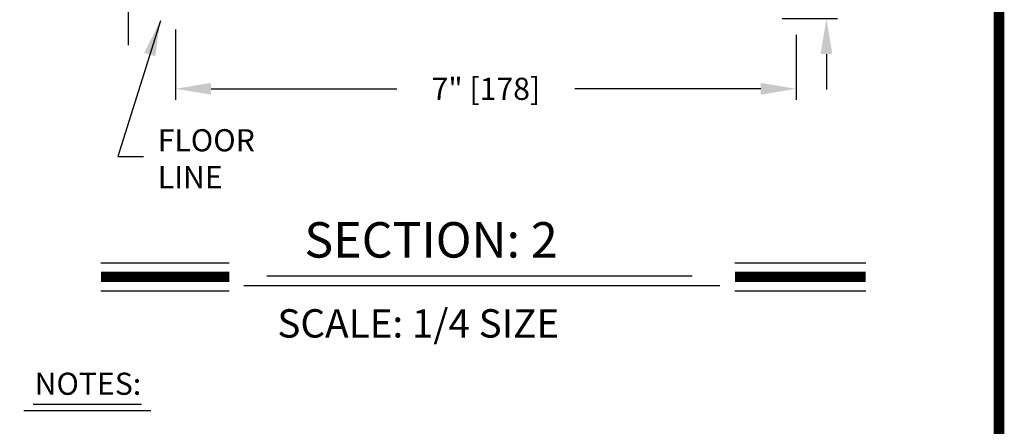
# Model space of a CAD drawing. Extents: x 0 to 7.6, y 0.1 to 10.5.
# Drawn here: x 4.8 to 7.6, y 3.4 to 4.6 of the extents above; entities that cross this region are included whole.
import ezdxf

# ---------------------------------------------------------------- set-up
doc = ezdxf.new("R2010")
doc.units = 0
doc.header["$MEASUREMENT"] = 0
doc.layers.get('0').update_dxf_attribs({"linetype": 'CONTINUOUS'})
doc.styles.add('ROMANS', font='Romans.shx', dxfattribs={"height": 0.0625})
doc.styles.add('ROMANT', font='romant.shx', dxfattribs={"height": 0.15})
doc.dimstyles.get("Standard").update_dxf_attribs({"dimtxt": 0.03125, "dimasz": 0.1, "dimexe": 0.03125, "dimexo": 0.05, "dimgap": 0.05, "dimtad": 0, "dimdec": 6, "dimlfac": 4, "dimzin": 4, "dimdsep": 46, "dimlunit": 5, "dimtxsty": 'ROMANS', "dimcen": 0.09, "dimadec": 0, "dimazin": 0, "dimtfac": 1, "dimtdec": 4, "dimtofl": 0, "dimtmove": 0, "dimatfit": 3, "dimfxl": 0, "dimfrac": 2, "dimtolj": 1, "dimtzin": 4, "dimarcsym": 0})

# ---------------------------------------------------------------- blocks, each defined once
blk = doc.blocks.new('*D17')
at = {"color": 0, "lineweight": -2}
for p, q in [((5.0944, 4.8802), (5.0944, 4.9802)), ((5.5841, 4.7802), (5.0631, 4.7802)), ((5.4904, 4.6865), (5.0631, 4.6865)), ((5.0944, 4.5865), (5.0944, 4.4865))]:
    blk.add_line(p, q, dxfattribs=at)
at = {"color": 0}
for points in [[(5.0777, 4.8802), (5.111, 4.8802), (5.0944, 4.7802)], [(5.0777, 4.5865), (5.111, 4.5865), (5.0944, 4.6865)]]:
    blk.add_solid(points, dxfattribs=at)
at = {"color": 0, "insert": (5.0944, 5.2297), "char_height": 0.0625, "attachment_point": 5, "rotation": 90, "style": 'ROMANS'}
blk.add_mtext('\\A1;1/4" [6]', dxfattribs=at)
blk = doc.blocks.new('*D20')
at = {"color": 0, "lineweight": -2}
for p, q in [((7.0633, 4.7866), (7.0633, 4.8866)), ((6.6912, 4.6866), (7.0946, 4.6866)), ((6.9381, 4.5616), (7.0946, 4.5616)), ((7.0633, 4.4616), (7.0633, 4.3616))]:
    blk.add_line(p, q, dxfattribs=at)
at = {"color": 0}
for points in [[(7.0467, 4.7866), (7.08, 4.7866), (7.0633, 4.6866)], [(7.0467, 4.4616), (7.08, 4.4616), (7.0633, 4.5616)]]:
    blk.add_solid(points, dxfattribs=at)
at = {"color": 0, "insert": (7.0633, 5.1658), "char_height": 0.0625, "attachment_point": 5, "rotation": 90, "style": 'ROMANS'}
blk.add_mtext('\\A1;1/2" [13]', dxfattribs=at)
blk = doc.blocks.new('*D21')
at = {"color": 0, "lineweight": -2}
for p, q in [((5.2279, 4.5312), (5.2279, 4.3322)), ((6.9779, 4.5156), (6.9779, 4.3322)), ((5.3279, 4.3634), (5.852, 4.3634)), ((6.8779, 4.3634), (6.3538, 4.3634))]:
    blk.add_line(p, q, dxfattribs=at)
at = {"color": 0}
for points in [[(5.3279, 4.3801), (5.3279, 4.3468), (5.2279, 4.3634)], [(6.8779, 4.3801), (6.8779, 4.3468), (6.9779, 4.3634)]]:
    blk.add_solid(points, dxfattribs=at)
at = {"color": 0, "insert": (6.1029, 4.3634), "char_height": 0.0625, "attachment_point": 5, "style": 'ROMANS'}
blk.add_mtext('\\A1;7" [178]', dxfattribs=at)

msp = doc.modelspace()

# ---------------------------------------------------------------- linework, layer by layer
at = {"color": 7}
for p, q in [((5.01736435, 3.87188692), (5.37923152, 3.87188692)), ((6.80535506, 3.87188692), (7.17434452, 3.87188692)), ((5.48531092, 3.83547832), (6.68463712, 3.83547832)), ((5.42075322, 3.80792327), (6.76264436, 3.80792327)), ((5.01736435, 3.79348692), (5.37923152, 3.79348692)), ((6.80535506, 3.79348692), (7.17434452, 3.79348692)), ((4.82605981, 3.47341284), (5.13145981, 3.47341284)), ((4.79945981, 3.45562629), (5.15795981, 3.45562629))]:
    msp.add_line(p, q, dxfattribs=at)
at = {"const_width": 0.03}
msp.add_lwpolyline([(0.05, 10.45), (0.05, 0.2), (7.55, 0.2), (7.55, 10.45)], close=True, dxfattribs=at)
for points in [[(5.01736435, 3.83268692), (5.37923152, 3.83268692)], [(6.80535506, 3.83268692), (7.17434452, 3.83268692)]]:
    msp.add_lwpolyline(points, dxfattribs=at)

# ---------------------------------------------------------------- texts
at = {"color": 7, "style": 'ROMANT'}
for s, height, p in [('SECTION: 2', 0.1, (5.5910603, 3.88700147)), ('SCALE: 1/4 SIZE', 0.08, (5.51477003, 3.6612364))]:
    msp.add_text(s, height=height, dxfattribs=at).set_placement(p)
at = {"insert": (5.17742147, 4.15797159), "char_height": 0.0625, "attachment_point": 4, "style": 'ROMANS'}
msp.add_mtext('FLOOR\\PLINE', dxfattribs=at)
at = {"insert": (4.83019683, 3.56215566), "char_height": 0.0625, "width": 0.4764, "attachment_point": 1, "style": 'ROMANS'}
msp.add_mtext('NOTES:', dxfattribs=at)

# ---------------------------------------------------------------- dimensions: what is measured, and where the dimension line sits
dim = msp.add_linear_dim(base=(5.09436283, 4.78024743), p1=(5.54035936, 4.68649743), p2=(5.63410936, 4.78024743), angle=90, text='1/4" [6]', dimstyle='Standard', override={"dimpost": '"'})
dim.commit()
dim.dimension.update_dxf_attribs({"geometry": '*D17', "text_midpoint": (5.09436283, 5.22965219)})
dim = msp.add_linear_dim(base=(7.06332881, 4.68660088), p1=(6.88810937, 4.56160088), p2=(6.64121599, 4.68660088), angle=90, dimstyle='Standard', override={"dimpost": '"', "dimcen": -0.0175, "dimtdec": 6})
dim.commit()
dim.dimension.update_dxf_attribs({"geometry": '*D20', "text_midpoint": (7.06332881, 5.16576755)})
dim = msp.add_linear_dim(base=(6.97785937, 4.36343179), p1=(5.22785936, 4.58122566), p2=(6.97785937, 4.56560088), dimstyle='Standard', override={"dimpost": '"', "dimcen": -0.0175, "dimtdec": 6})
dim.commit()
dim.dimension.update_dxf_attribs({"geometry": '*D21', "text_midpoint": (6.10285936, 4.36343179)})

# ---------------------------------------------------------------- leaders
msp.add_leader([(5.18494276, 4.55559098), (5.06516312, 4.17199468), (5.13732923, 4.17199468)], dimstyle='Standard', override={"dimdec": 4, "dimlfac": 1, "dimlunit": 4, "dimpost": '', "dimcen": -0.0175})

doc.saveas('drawing.dxf')
